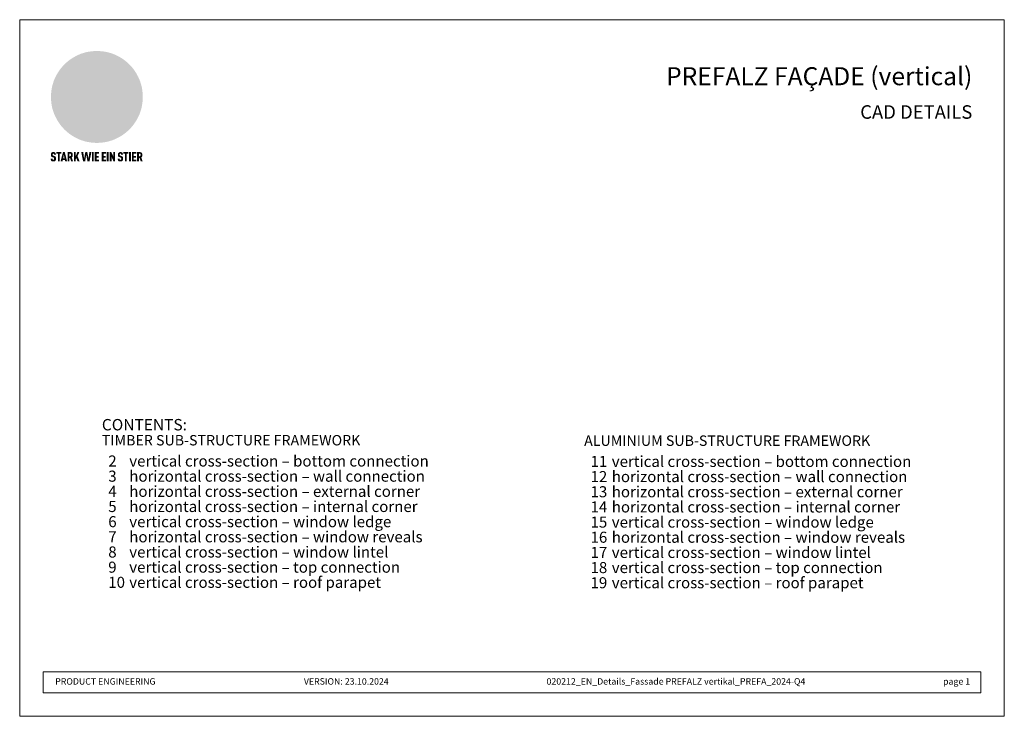
# Model space of a CAD drawing. Units: millimetres. Extents: x -5490 to 2726, y -13873 to -11179.
# Drawn here: x -5490 to -4726, y -12405 to -11864 of the extents above; entities that cross this region are included whole.
import ezdxf

# ---------------------------------------------------------------- set-up
doc = ezdxf.new("R2010")
doc.units = ezdxf.units.MM
for name, color, linetype, lineweight, true_color in [('01_PREFA-Dachprodukt', 7, 'Continuous', 13, 0xe1000f), ('10_Blattrahmen', 7, 'Continuous', 20, 0x000000), ('20_PREFA_Logo_weiss', 7, 'Continuous', 0, 0xfefefe), ('99_Text_1_EN', 7, 'Continuous', 25, 0xe1000f), ('99_Text_3_EN', 7, 'Continuous', 5, 0x505f69)]:
    doc.layers.add(name, color=color, linetype=linetype, lineweight=lineweight, true_color=true_color)
doc.layers.add('99_Text_2_EN', color=7, linetype='Continuous')
doc.styles.add('Arial', font='arial.ttf')
doc.styles.get("Standard").update_dxf_attribs({"font": 'arial.ttf'})

# ---------------------------------------------------------------- blocks, each defined once
blk = doc.blocks.new('A$C8d5866de')
h = blk.add_hatch(color=256)
h.dxf.hatch_style = 1
h.paths.add_polyline_path([(25.9, -1.8), (30.4, 2.8), (29.9, 3.8), (29, 5.4), (30.6, 5.5), (32, 5.5), (33.1, 5.4), (33.9, 5.2), (34.6, 5), (35.1, 4.7), (35.5, 4.4), (35.7, 4.1), (35.9, 3.7), (36, 3.2), (36, 2.7), (35.9, 2.3), (35.6, 1.7), (35.5, 1.4), (36.7, 2.5), (37.6, 3.4), (38.3, 4.3), (38.7, 4.9), (39.3, 5.8), (39.5, 6.3), (39.6, 6.9), (39.7, 7.5), (39.6, 8.2), (39.5, 8.6), (39.3, 9), (39, 9.3), (38.6, 9.6), (37.8, 10.2), (36.9, 10.6), (35.8, 11), (34.8, 11.3), (32.8, 11.7), (31.7, 11.8), (30.4, 11.9), (27.9, 11.9), (25.2, 11.9), (18, 24.3), (10.7, 36.7), (9, 36.6), (6.9, 36.5), (4.3, 36.2), (1.1, 35.6), (-0.6, 35.2), (-2.4, 34.7), (-4.4, 34.1), (-6.3, 33.4), (-8.4, 32.6), (-10.5, 31.7), (-12, 30.9), (-13.4, 30), (-14.9, 29), (-16.3, 28), (-17.7, 26.8), (-19.1, 25.7), (-21.7, 23.2), (-22.1, 22.8), (-22.7, 22.4), (-23.4, 21.9), (-24.1, 21.5), (-25, 21.2), (-25.9, 20.9), (-27, 20.7), (-28.2, 20.5), (-30, 20.3), (-31, 20.1), (-32.1, 19.7), (-33.2, 19.3), (-34.3, 18.8), (-35.3, 18.1), (-36.2, 17.2), (-36.7, 16.7), (-37, 16.1), (-37.3, 15.5), (-37.6, 14.9), (-37.7, 14.3), (-37.8, 13.7), (-37.8, 13.2), (-37.7, 12.7), (-38.1, 11.6), (-38.2, 10.6), (-38.2, 10.2), (-38.1, 9.8), (-38, 9.5), (-37.8, 9.2), (-37, 8.5), (-36.1, 7.9), (-34.8, 7.4), (-33.1, 6.8), (-33.5, 11.5), (-34.4, 12.1), (-35.1, 12.8), (-35.3, 13.1), (-35.5, 13.5), (-35.5, 13.9), (-35.4, 14.2), (-35.3, 14.6), (-35, 15), (-34.8, 15.4), (-34.4, 15.8), (-34, 16.2), (-33.6, 16.5), (-32.9, 16.8), (-32.1, 17.1), (-30.5, 17.4), (-28.7, 17.7), (-30.9, 5.7), (-33, -6.3), (-29.6, -5.6), (-26.6, -6.5), (-22.9, -0.9), (-16, -5.9), (-15.5, -19.3), (-11.9, -18.6), (-8.5, -19.5), (-3.3, -8.3), (0.2, -8.3), (4.4, -12.5), (15, -12.5), (16.8, -10.8), (22, -15.1), (27.2, -19.5), (30.6, -18.8), (35.1, -19.4)])
h.paths.add_polyline_path([(3.2, 5.4), (2.9, 5.2), (2.5, 5.1), (2.1, 5), (1, 5.1), (-0.9, 5.4), (-3.7, 5.7), (-5.7, 5.7), (-6.5, 5.6), (-7.2, 5.5), (-8.1, 5.1), (-8.8, 4.6), (-9.1, 4.3), (-9.3, 4), (-9.4, 3.7), (-9.5, 3.3), (-9.4, 2.6), (-9.3, 2.1), (-9, 1.6), (-10.4, 3), (-11.4, 4.2), (-12.2, 5.2), (-12.5, 5.8), (-12.8, 6.5), (-13, 7.3), (-13.1, 7.6), (-13, 7.9), (-12.8, 8.6), (-12.6, 8.9), (-12.4, 9.3), (-11.9, 9.7), (-11.4, 10.2), (-10.6, 10.6), (-9.6, 11), (-8.5, 11.3), (-7.3, 11.6), (-5, 11.9), (-3.1, 12), (-1.9, 12), (0.7, 11.9), (2.2, 11.8), (2.7, 11.7), (3, 11.6), (3.2, 11.4), (3.3, 11.1), (3.5, 10.2), (3.7, 9.2), (3.8, 8.4), (3.7, 7.5), (3.6, 6.6), (3.5, 6.1), (3.4, 5.7)], flags=16)
h = blk.add_hatch(color=256)
h.dxf.hatch_style = 1
h.paths.add_polyline_path([(-43.9, -62.9), (-43.9, -62.9), (-43.9, -62.9), (-44, -62.8), (-44, -62.8), (-44, -62.8), (-44.1, -62.7), (-44.1, -62.7), (-44.2, -62.7), (-44.2, -62.7), (-44.3, -62.6), (-44.3, -62.6), (-44.4, -62.6), (-44.4, -62.5), (-44.6, -62.5), (-44.7, -62.4), (-46.1, -61.9), (-46.2, -61.8), (-46.3, -61.8), (-46.4, -61.7), (-46.4, -61.7), (-46.5, -61.7), (-46.5, -61.6), (-46.6, -61.6), (-46.6, -61.5), (-46.6, -61.4), (-46.7, -61.4), (-46.7, -61.3), (-46.7, -61.3), (-46.7, -61.2), (-46.7, -61.1), (-46.7, -61.1), (-46.7, -61), (-46.7, -60.8), (-46.7, -60.7), (-46.7, -60.6), (-46.7, -60.5), (-46.7, -60.4), (-46.7, -60.4), (-46.6, -60.3), (-46.6, -60.3), (-46.6, -60.2), (-46.5, -60.1), (-46.5, -60.1), (-46.4, -60.1), (-46.4, -60), (-46.3, -60), (-46.3, -60), (-46.2, -59.9), (-46.2, -59.9), (-46.1, -59.9), (-46, -59.9), (-45.9, -59.9), (-45.8, -59.9), (-45.8, -59.9), (-45.7, -59.9), (-45.6, -60), (-45.6, -60), (-45.5, -60), (-45.5, -60.1), (-45.4, -60.1), (-45.4, -60.2), (-45.3, -60.2), (-45.3, -60.3), (-45.3, -60.4), (-45.2, -60.5), (-45.2, -60.5), (-45.2, -60.6), (-45.2, -60.7), (-45.2, -60.8), (-45.2, -60.9), (-45.2, -61), (-43.3, -61), (-43.3, -60.8), (-43.3, -60.7), (-43.3, -60.5), (-43.3, -60.4), (-43.3, -60.3), (-43.3, -60.2), (-43.3, -60.2), (-43.4, -60.1), (-43.4, -60), (-43.4, -59.9), (-43.4, -59.9), (-43.4, -59.8), (-43.4, -59.7), (-43.5, -59.6), (-43.5, -59.6), (-43.5, -59.5), (-43.6, -59.4), (-43.6, -59.4), (-43.6, -59.3), (-43.6, -59.2), (-43.7, -59.2), (-43.7, -59.1), (-43.8, -59.1), (-43.8, -59), (-43.8, -59), (-43.9, -58.9), (-43.9, -58.9), (-44, -58.8), (-44, -58.8), (-44.1, -58.7), (-44.1, -58.7), (-44.1, -58.6), (-44.2, -58.6), (-44.2, -58.6), (-44.3, -58.5), (-44.3, -58.5), (-44.4, -58.5), (-44.4, -58.5), (-44.5, -58.4), (-44.5, -58.4), (-44.6, -58.4), (-44.6, -58.4), (-44.7, -58.3), (-44.8, -58.3), (-44.8, -58.3), (-44.9, -58.3), (-44.9, -58.3), (-45, -58.2), (-45.1, -58.2), (-45.1, -58.2), (-45.2, -58.2), (-45.3, -58.2), (-45.3, -58.2), (-45.4, -58.2), (-45.5, -58.2), (-45.6, -58.1), (-45.8, -58.1), (-46, -58.1), (-46.1, -58.1), (-46.2, -58.1), (-46.2, -58.1), (-46.3, -58.2), (-46.4, -58.2), (-46.4, -58.2), (-46.5, -58.2), (-46.6, -58.2), (-46.6, -58.2), (-46.7, -58.2), (-46.7, -58.2), (-46.8, -58.2), (-46.9, -58.3), (-46.9, -58.3), (-47, -58.3), (-47, -58.3), (-47.1, -58.3), (-47.1, -58.4), (-47.2, -58.4), (-47.3, -58.4), (-47.3, -58.4), (-47.4, -58.5), (-47.4, -58.5), (-47.5, -58.5), (-47.5, -58.5), (-47.6, -58.6), (-47.6, -58.6), (-47.6, -58.6), (-47.7, -58.7), (-47.7, -58.7), (-47.8, -58.8), (-47.8, -58.8), (-47.9, -58.9), (-47.9, -58.9), (-48, -59), (-48, -59), (-48.1, -59.1), (-48.1, -59.1), (-48.2, -59.2), (-48.2, -59.2), (-48.2, -59.3), (-48.3, -59.4), (-48.3, -59.4), (-48.3, -59.5), (-48.4, -59.6), (-48.4, -59.6), (-48.4, -59.7), (-48.5, -59.8), (-48.5, -59.8), (-48.5, -59.9), (-48.5, -60), (-48.5, -60.1), (-48.6, -60.1), (-48.6, -60.2), (-48.6, -60.3), (-48.6, -60.4), (-48.6, -60.4), (-48.6, -60.5), (-48.6, -60.6), (-48.6, -60.7), (-48.6, -60.8), (-48.6, -60.9), (-48.6, -61.1), (-48.6, -61.2), (-48.6, -61.3), (-48.6, -61.5), (-48.6, -61.6), (-48.6, -61.7), (-48.6, -61.8), (-48.6, -61.9), (-48.5, -62), (-48.5, -62.1), (-48.5, -62.1), (-48.5, -62.1), (-48.5, -62.2), (-48.5, -62.2), (-48.5, -62.3), (-48.4, -62.3), (-48.4, -62.4), (-48.4, -62.4), (-48.4, -62.4), (-48.4, -62.5), (-48.4, -62.5), (-48.3, -62.5), (-48.3, -62.6), (-48.3, -62.6), (-48.3, -62.6), (-48.2, -62.7), (-48.2, -62.7), (-48.2, -62.7), (-48.2, -62.8), (-48.2, -62.8), (-48.1, -62.8), (-48.1, -62.9), (-48.1, -62.9), (-48, -62.9), (-48, -62.9), (-48, -63), (-48, -63), (-47.9, -63), (-47.9, -63), (-47.9, -63.1), (-47.8, -63.1), (-47.8, -63.1), (-47.7, -63.1), (-47.7, -63.2), (-47.7, -63.2), (-47.6, -63.2), (-47.6, -63.2), (-47.6, -63.3), (-47.5, -63.3), (-47.4, -63.3), (-47.3, -63.4), (-46, -63.9), (-45.9, -63.9), (-45.8, -64), (-45.8, -64), (-45.7, -64), (-45.6, -64.1), (-45.5, -64.1), (-45.5, -64.2), (-45.4, -64.2), (-45.4, -64.3), (-45.3, -64.3), (-45.3, -64.4), (-45.3, -64.4), (-45.2, -64.5), (-45.2, -64.5), (-45.2, -64.6), (-45.2, -64.7), (-45.1, -64.8), (-45.1, -64.8), (-45.1, -64.9), (-45.1, -65), (-45.1, -65), (-45.1, -65.1), (-45.1, -65.2), (-45.1, -65.4), (-45.1, -65.5), (-45.1, -65.6), (-45.1, -65.6), (-45.1, -65.7), (-45.2, -65.8), (-45.2, -65.8), (-45.2, -65.9), (-45.2, -66), (-45.3, -66), (-45.3, -66.1), (-45.3, -66.1), (-45.3, -66.1), (-45.4, -66.2), (-45.4, -66.2), (-45.5, -66.2), (-45.5, -66.3), (-45.6, -66.3), (-45.7, -66.3), (-45.7, -66.3), (-45.8, -66.3), (-45.9, -66.4), (-46, -66.4), (-46, -66.3), (-46.1, -66.3), (-46.2, -66.3), (-46.3, -66.3), (-46.3, -66.3), (-46.4, -66.3), (-46.4, -66.2), (-46.5, -66.2), (-46.6, -66.1), (-46.6, -66.1), (-46.6, -66.1), (-46.7, -66), (-46.7, -65.9), (-46.7, -65.9), (-46.7, -65.8), (-46.8, -65.7), (-46.8, -65.7), (-46.8, -65.6), (-46.8, -65.6), (-46.8, -65.5), (-46.8, -65.4), (-46.8, -65.4), (-46.8, -65.3), (-46.8, -65.2), (-48.7, -65.2), (-48.7, -65.4), (-48.7, -65.6), (-48.7, -65.8), (-48.7, -65.9), (-48.7, -66.1), (-48.7, -66.2), (-48.6, -66.2), (-48.6, -66.3), (-48.6, -66.4), (-48.6, -66.4), (-48.6, -66.5), (-48.6, -66.6), (-48.5, -66.6), (-48.5, -66.7), (-48.5, -66.8), (-48.5, -66.8), (-48.4, -66.9), (-48.4, -66.9), (-48.4, -67), (-48.4, -67.1), (-48.3, -67.1), (-48.3, -67.2), (-48.2, -67.2), (-48.2, -67.3), (-48.2, -67.3), (-48.1, -67.4), (-48.1, -67.4), (-48, -67.4), (-48, -67.5), (-48, -67.5), (-47.9, -67.6), (-47.9, -67.6), (-47.8, -67.6), (-47.8, -67.7), (-47.7, -67.7), (-47.7, -67.7), (-47.6, -67.8), (-47.5, -67.8), (-47.5, -67.8), (-47.4, -67.9), (-47.4, -67.9), (-47.3, -67.9), (-47.2, -67.9), (-47.2, -68), (-47.1, -68), (-47, -68), (-47, -68), (-46.9, -68), (-46.8, -68), (-46.7, -68.1), (-46.6, -68.1), (-46.6, -68.1), (-46.5, -68.1), (-46.4, -68.1), (-46.3, -68.1), (-46.2, -68.1), (-46.1, -68.1), (-46, -68.1), (-45.8, -68.1), (-45.7, -68.1), (-45.6, -68.1), (-45.5, -68.1), (-45.4, -68.1), (-45.4, -68.1), (-45.3, -68.1), (-45.2, -68.1), (-45.1, -68), (-45, -68), (-45, -68), (-44.9, -68), (-44.8, -68), (-44.8, -67.9), (-44.7, -67.9), (-44.6, -67.9), (-44.6, -67.9), (-44.5, -67.8), (-44.4, -67.8), (-44.4, -67.8), (-44.3, -67.8), (-44.3, -67.7), (-44.2, -67.7), (-44.1, -67.7), (-44.1, -67.6), (-44, -67.6), (-44, -67.5), (-43.9, -67.5), (-43.9, -67.5), (-43.9, -67.4), (-43.8, -67.4), (-43.8, -67.3), (-43.7, -67.3), (-43.7, -67.2), (-43.6, -67.2), (-43.6, -67.2), (-43.6, -67.1), (-43.6, -67.1), (-43.6, -67.1), (-43.5, -67), (-43.5, -67), (-43.5, -66.9), (-43.4, -66.9), (-43.4, -66.8), (-43.4, -66.7), (-43.4, -66.7), (-43.4, -66.6), (-43.3, -66.6), (-43.3, -66.5), (-43.3, -66.4), (-43.3, -66.3), (-43.3, -66.3), (-43.3, -66.2), (-43.2, -66.1), (-43.2, -65.9), (-43.2, -65.7), (-43.2, -65.6), (-43.2, -65.4), (-43.2, -65.2), (-43.2, -65.1), (-43.2, -64.9), (-43.2, -64.8), (-43.2, -64.6), (-43.2, -64.5), (-43.2, -64.3), (-43.2, -64.2), (-43.3, -64.1), (-43.3, -64), (-43.3, -63.9), (-43.3, -63.9), (-43.3, -63.8), (-43.3, -63.8), (-43.4, -63.7), (-43.4, -63.7), (-43.4, -63.6), (-43.4, -63.6), (-43.4, -63.5), (-43.4, -63.5), (-43.5, -63.4), (-43.5, -63.4), (-43.5, -63.4), (-43.5, -63.3), (-43.5, -63.3), (-43.6, -63.3), (-43.6, -63.2), (-43.6, -63.2), (-43.6, -63.1), (-43.7, -63.1), (-43.7, -63.1), (-43.7, -63), (-43.8, -63), (-43.8, -63), (-43.8, -62.9)])
h = blk.add_hatch(color=256)
h.dxf.hatch_style = 1
h.paths.add_polyline_path([(-39.2, -60), (-37.6, -60), (-37.6, -58.2), (-42.8, -58.2), (-42.8, -60), (-41.1, -60), (-41.1, -68.1), (-39.2, -68.1)])
h = blk.add_hatch(color=256)
h.dxf.hatch_style = 1
h.paths.add_polyline_path([(-38.4, -68.1), (-36.3, -68.1), (-36, -66.5), (-33.7, -66.5), (-33.4, -68.1), (-31.4, -68.1), (-33.9, -58.2), (-35.8, -58.2)])
h.paths.add_polyline_path([(-35.6, -64.8), (-34.9, -61.1), (-34.1, -64.8)], flags=16)
h = blk.add_hatch(color=256)
h.dxf.hatch_style = 1
h.paths.add_polyline_path([(-31, -68.1), (-29, -68.1), (-29, -64.3), (-28.4, -64.3), (-27.1, -68.1), (-25.1, -68.1), (-26.5, -63.8), (-26.5, -63.8), (-26.4, -63.7), (-26.4, -63.7), (-26.3, -63.7), (-26.3, -63.7), (-26.3, -63.6), (-26.2, -63.6), (-26.2, -63.6), (-26.2, -63.5), (-26.1, -63.5), (-26.1, -63.5), (-26.1, -63.4), (-26, -63.4), (-26, -63.4), (-26, -63.3), (-25.9, -63.3), (-25.9, -63.2), (-25.9, -63.2), (-25.9, -63.2), (-25.8, -63.1), (-25.8, -63.1), (-25.8, -63.1), (-25.8, -63), (-25.8, -63), (-25.7, -62.9), (-25.7, -62.9), (-25.7, -62.9), (-25.7, -62.8), (-25.7, -62.8), (-25.7, -62.7), (-25.6, -62.7), (-25.6, -62.6), (-25.6, -62.5), (-25.6, -62.4), (-25.5, -62.4), (-25.5, -62.3), (-25.5, -62.2), (-25.5, -62.1), (-25.5, -62), (-25.5, -61.9), (-25.5, -61.8), (-25.5, -61.7), (-25.4, -61.6), (-25.4, -61.5), (-25.4, -61.4), (-25.4, -61.3), (-25.4, -60.9), (-25.5, -60.7), (-25.5, -60.5), (-25.5, -60.4), (-25.5, -60.3), (-25.5, -60.2), (-25.5, -60.2), (-25.5, -60.1), (-25.6, -60), (-25.6, -60), (-25.6, -59.9), (-25.6, -59.8), (-25.6, -59.7), (-25.6, -59.7), (-25.7, -59.6), (-25.7, -59.6), (-25.7, -59.5), (-25.7, -59.4), (-25.8, -59.4), (-25.8, -59.3), (-25.8, -59.3), (-25.9, -59.2), (-25.9, -59.2), (-25.9, -59.1), (-26, -59.1), (-26, -59), (-26, -59), (-26, -59), (-26.1, -58.9), (-26.1, -58.9), (-26.1, -58.9), (-26.1, -58.9), (-26.1, -58.8), (-26.2, -58.8), (-26.2, -58.8), (-26.2, -58.8), (-26.2, -58.8), (-26.3, -58.7), (-26.3, -58.7), (-26.3, -58.7), (-26.3, -58.7), (-26.4, -58.7), (-26.4, -58.6), (-26.4, -58.6), (-26.4, -58.6), (-26.5, -58.6), (-26.5, -58.6), (-26.6, -58.5), (-26.6, -58.5), (-26.7, -58.5), (-26.8, -58.4), (-26.8, -58.4), (-26.9, -58.4), (-27, -58.4), (-27, -58.3), (-27.1, -58.3), (-27.2, -58.3), (-27.3, -58.3), (-27.4, -58.3), (-27.4, -58.3), (-27.5, -58.2), (-27.6, -58.2), (-27.7, -58.2), (-27.8, -58.2), (-27.9, -58.2), (-28, -58.2), (-28.2, -58.2), (-31, -58.2)])
h.paths.add_polyline_path([(-29, -60), (-27.6, -60), (-27.5, -60.5), (-27.4, -60.5), (-27.4, -60.8), (-27.4, -60.9), (-27.3, -61.6), (-27.6, -62.4), (-29, -62.6)], flags=16)
h = blk.add_hatch(color=256)
h.dxf.hatch_style = 1
h.paths.add_polyline_path([(-22.4, -62.4), (-22.4, -58.2), (-24.3, -58.2), (-24.3, -68.1), (-22.4, -68.1), (-22.4, -65.8), (-21.7, -64.5), (-20.3, -68.1), (-18.2, -68.1), (-20.5, -62.3), (-18.5, -58.2), (-20.5, -58.2)])
h = blk.add_hatch(color=256)
h.dxf.hatch_style = 1
h.paths.add_polyline_path([(-14.5, -68.1), (-12.4, -68.1), (-11.2, -61.1), (-9.9, -68.1), (-7.8, -68.1), (-5.8, -58.2), (-7.9, -58.2), (-8.9, -65.2), (-10.1, -58.2), (-12.2, -58.2), (-13.5, -65.2), (-14.4, -58.2), (-16.5, -58.2)])
h = blk.add_hatch(color=256)
h.dxf.hatch_style = 1
h.paths.add_polyline_path([(-5.3, -68.1), (-3.4, -68.1), (-3.4, -58.2), (-5.3, -58.2)])
h = blk.add_hatch(color=256)
h.dxf.hatch_style = 1
h.paths.add_polyline_path([(-0.3, -60), (2.3, -60), (2.3, -58.2), (-2.2, -58.2), (-2.2, -68.1), (2.3, -68.1), (2.3, -66.3), (-0.3, -66.3), (-0.3, -64), (1.9, -64), (1.9, -62.2), (-0.3, -62.2)])
h = blk.add_hatch(color=256)
h.dxf.hatch_style = 1
h.paths.add_polyline_path([(9.7, -68.1), (9.7, -66.3), (7.1, -66.3), (7.1, -64), (9.3, -64), (9.3, -62.2), (7.1, -62.2), (7.1, -60), (9.7, -60), (9.7, -58.2), (5.2, -58.2), (5.2, -68.1)])
h = blk.add_hatch(color=256)
h.dxf.hatch_style = 1
h.paths.add_polyline_path([(12.5, -58.2), (10.5, -58.2), (10.5, -68.1), (12.5, -68.1)])
h = blk.add_hatch(color=256)
h.dxf.hatch_style = 1
h.paths.add_polyline_path([(15.2, -58.2), (13.6, -58.2), (13.6, -68.1), (15.5, -68.1), (15.5, -63.2), (17.6, -68.1), (19.3, -68.1), (19.3, -58.2), (17.4, -58.2), (17.4, -63)])
h = blk.add_hatch(color=256)
h.dxf.hatch_style = 1
h.paths.add_polyline_path([(24.1, -60.8), (24.1, -60.7), (24.1, -60.6), (24.1, -60.5), (24.1, -60.4), (24.1, -60.4), (24.2, -60.3), (24.2, -60.3), (24.2, -60.2), (24.3, -60.1), (24.3, -60.1), (24.4, -60.1), (24.4, -60), (24.5, -60), (24.5, -60), (24.6, -59.9), (24.6, -59.9), (24.7, -59.9), (24.8, -59.9), (24.9, -59.9), (25, -59.9), (25, -59.9), (25.1, -59.9), (25.2, -60), (25.2, -60), (25.3, -60), (25.4, -60.1), (25.4, -60.1), (25.4, -60.2), (25.5, -60.2), (25.5, -60.3), (25.5, -60.4), (25.6, -60.5), (25.6, -60.5), (25.6, -60.6), (25.6, -60.7), (25.6, -60.8), (25.6, -60.9), (25.6, -61), (27.5, -61), (27.5, -60.8), (27.5, -60.7), (27.5, -60.5), (27.5, -60.4), (27.5, -60.3), (27.5, -60.2), (27.5, -60.2), (27.4, -60.1), (27.4, -60), (27.4, -59.9), (27.4, -59.9), (27.4, -59.8), (27.4, -59.7), (27.3, -59.6), (27.3, -59.6), (27.3, -59.5), (27.3, -59.4), (27.2, -59.4), (27.2, -59.3), (27.2, -59.2), (27.1, -59.2), (27.1, -59.1), (27, -59.1), (27, -59), (27, -59), (26.9, -58.9), (26.9, -58.9), (26.8, -58.8), (26.8, -58.8), (26.7, -58.7), (26.7, -58.7), (26.7, -58.6), (26.6, -58.6), (26.6, -58.6), (26.5, -58.5), (26.5, -58.5), (26.4, -58.5), (26.4, -58.5), (26.3, -58.4), (26.3, -58.4), (26.2, -58.4), (26.2, -58.4), (26.1, -58.3), (26.1, -58.3), (26, -58.3), (25.9, -58.3), (25.9, -58.3), (25.8, -58.2), (25.7, -58.2), (25.7, -58.2), (25.6, -58.2), (25.5, -58.2), (25.5, -58.2), (25.4, -58.2), (25.3, -58.2), (25.2, -58.1), (25, -58.1), (24.8, -58.1), (24.7, -58.1), (24.6, -58.1), (24.6, -58.1), (24.5, -58.2), (24.4, -58.2), (24.4, -58.2), (24.3, -58.2), (24.2, -58.2), (24.2, -58.2), (24.1, -58.2), (24.1, -58.2), (24, -58.2), (23.9, -58.3), (23.9, -58.3), (23.8, -58.3), (23.8, -58.3), (23.7, -58.3), (23.7, -58.4), (23.6, -58.4), (23.5, -58.4), (23.5, -58.4), (23.4, -58.5), (23.4, -58.5), (23.3, -58.5), (23.3, -58.5), (23.3, -58.6), (23.2, -58.6), (23.2, -58.6), (23.1, -58.7), (23.1, -58.7), (23, -58.8), (23, -58.8), (22.9, -58.9), (22.9, -58.9), (22.8, -59), (22.8, -59), (22.7, -59.1), (22.7, -59.1), (22.6, -59.2), (22.6, -59.2), (22.6, -59.3), (22.5, -59.4), (22.5, -59.4), (22.5, -59.5), (22.4, -59.6), (22.4, -59.6), (22.4, -59.7), (22.4, -59.8), (22.3, -59.8), (22.3, -59.9), (22.3, -60), (22.3, -60.1), (22.2, -60.1), (22.2, -60.2), (22.2, -60.3), (22.2, -60.4), (22.2, -60.4), (22.2, -60.5), (22.2, -60.6), (22.2, -60.7), (22.2, -60.8), (22.2, -60.9), (22.2, -61.1), (22.2, -61.2), (22.2, -61.3), (22.2, -61.5), (22.2, -61.6), (22.2, -61.7), (22.2, -61.8), (22.2, -61.9), (22.3, -62), (22.3, -62.1), (22.3, -62.1), (22.3, -62.1), (22.3, -62.2), (22.3, -62.2), (22.3, -62.3), (22.4, -62.3), (22.4, -62.4), (22.4, -62.4), (22.4, -62.4), (22.4, -62.5), (22.4, -62.5), (22.5, -62.5), (22.5, -62.6), (22.5, -62.6), (22.5, -62.6), (22.6, -62.7), (22.6, -62.7), (22.6, -62.7), (22.6, -62.8), (22.7, -62.8), (22.7, -62.8), (22.7, -62.9), (22.7, -62.9), (22.8, -62.9), (22.8, -62.9), (22.8, -63), (22.9, -63), (22.9, -63), (22.9, -63), (23, -63.1), (23, -63.1), (23, -63.1), (23.1, -63.1), (23.1, -63.2), (23.1, -63.2), (23.2, -63.2), (23.2, -63.2), (23.2, -63.3), (23.3, -63.3), (23.4, -63.3), (23.5, -63.4), (24.8, -63.9), (24.9, -63.9), (25, -64), (25, -64), (25.1, -64), (25.2, -64.1), (25.3, -64.1), (25.3, -64.2), (25.4, -64.2), (25.4, -64.3), (25.5, -64.3), (25.5, -64.4), (25.5, -64.4), (25.6, -64.5), (25.6, -64.5), (25.6, -64.6), (25.6, -64.7), (25.7, -64.8), (25.7, -64.8), (25.7, -64.9), (25.7, -65), (25.7, -65), (25.7, -65.1), (25.7, -65.2), (25.7, -65.4), (25.7, -65.5), (25.7, -65.6), (25.7, -65.6), (25.7, -65.7), (25.6, -65.8), (25.6, -65.8), (25.6, -65.9), (25.6, -66), (25.5, -66), (25.5, -66.1), (25.5, -66.1), (25.5, -66.1), (25.4, -66.2), (25.4, -66.2), (25.3, -66.2), (25.3, -66.3), (25.2, -66.3), (25.1, -66.3), (25.1, -66.3), (25, -66.3), (24.9, -66.4), (24.8, -66.4), (24.8, -66.3), (24.7, -66.3), (24.6, -66.3), (24.5, -66.3), (24.5, -66.3), (24.4, -66.3), (24.4, -66.2), (24.3, -66.2), (24.2, -66.1), (24.2, -66.1), (24.2, -66.1), (24.1, -66), (24.1, -65.9), (24.1, -65.9), (24.1, -65.8), (24, -65.7), (24, -65.7), (24, -65.6), (24, -65.6), (24, -65.5), (24, -65.4), (24, -65.4), (24, -65.3), (24, -65.2), (22.1, -65.2), (22.1, -65.4), (22.1, -65.6), (22.1, -65.8), (22.1, -65.9), (22.1, -66.1), (22.1, -66.2), (22.2, -66.2), (22.2, -66.3), (22.2, -66.4), (22.2, -66.4), (22.2, -66.5), (22.2, -66.6), (22.3, -66.6), (22.3, -66.7), (22.3, -66.8), (22.3, -66.8), (22.4, -66.9), (22.4, -66.9), (22.4, -67), (22.5, -67.1), (22.5, -67.1), (22.5, -67.2), (22.6, -67.2), (22.6, -67.3), (22.6, -67.3), (22.7, -67.4), (22.7, -67.4), (22.8, -67.4), (22.8, -67.5), (22.8, -67.5), (22.9, -67.6), (22.9, -67.6), (23, -67.6), (23, -67.7), (23.1, -67.7), (23.1, -67.7), (23.2, -67.8), (23.3, -67.8), (23.3, -67.8), (23.4, -67.9), (23.4, -67.9), (23.5, -67.9), (23.6, -67.9), (23.6, -68), (23.7, -68), (23.8, -68), (23.9, -68), (23.9, -68), (24, -68), (24.1, -68.1), (24.2, -68.1), (24.2, -68.1), (24.3, -68.1), (24.4, -68.1), (24.5, -68.1), (24.6, -68.1), (24.7, -68.1), (24.8, -68.1), (25, -68.1), (25.1, -68.1), (25.2, -68.1), (25.3, -68.1), (25.4, -68.1), (25.4, -68.1), (25.5, -68.1), (25.6, -68.1), (25.7, -68), (25.8, -68), (25.8, -68), (25.9, -68), (26, -68), (26, -67.9), (26.1, -67.9), (26.2, -67.9), (26.2, -67.9), (26.3, -67.8), (26.4, -67.8), (26.4, -67.8), (26.5, -67.8), (26.6, -67.7), (26.6, -67.7), (26.7, -67.7), (26.7, -67.6), (26.8, -67.6), (26.8, -67.5), (26.9, -67.5), (26.9, -67.5), (26.9, -67.4), (27, -67.4), (27, -67.3), (27.1, -67.3), (27.1, -67.2), (27.2, -67.2), (27.2, -67.2), (27.2, -67.1), (27.2, -67.1), (27.2, -67.1), (27.3, -67), (27.3, -67), (27.3, -66.9), (27.4, -66.9), (27.4, -66.8), (27.4, -66.7), (27.4, -66.7), (27.4, -66.6), (27.5, -66.6), (27.5, -66.5), (27.5, -66.4), (27.5, -66.3), (27.5, -66.3), (27.5, -66.2), (27.6, -66.1), (27.6, -65.9), (27.6, -65.7), (27.6, -65.6), (27.6, -65.4), (27.6, -65.2), (27.6, -65.1), (27.6, -64.9), (27.6, -64.8), (27.6, -64.6), (27.6, -64.5), (27.6, -64.3), (27.6, -64.2), (27.5, -64.1), (27.5, -64), (27.5, -63.9), (27.5, -63.9), (27.5, -63.8), (27.5, -63.8), (27.4, -63.7), (27.4, -63.7), (27.4, -63.6), (27.4, -63.6), (27.4, -63.5), (27.4, -63.5), (27.3, -63.4), (27.3, -63.4), (27.3, -63.4), (27.3, -63.3), (27.3, -63.3), (27.2, -63.3), (27.2, -63.2), (27.2, -63.2), (27.2, -63.1), (27.1, -63.1), (27.1, -63.1), (27.1, -63), (27, -63), (27, -63), (27, -62.9), (26.9, -62.9), (26.9, -62.9), (26.9, -62.9), (26.8, -62.8), (26.8, -62.8), (26.8, -62.8), (26.7, -62.7), (26.7, -62.7), (26.6, -62.7), (26.6, -62.7), (26.5, -62.6), (26.5, -62.6), (26.5, -62.6), (26.4, -62.5), (26.3, -62.5), (26.1, -62.4), (24.7, -61.9), (24.6, -61.8), (24.5, -61.8), (24.5, -61.7), (24.4, -61.7), (24.3, -61.7), (24.3, -61.6), (24.2, -61.6), (24.2, -61.5), (24.2, -61.4), (24.1, -61.4), (24.1, -61.3), (24.1, -61.3), (24.1, -61.2), (24.1, -61.1), (24.1, -61.1), (24.1, -61)])
h = blk.add_hatch(color=256)
h.dxf.hatch_style = 1
h.paths.add_polyline_path([(29.7, -60), (29.7, -68.1), (31.6, -68.1), (31.6, -60), (33.3, -60), (33.3, -58.2), (28, -58.2), (28, -60)])
h = blk.add_hatch(color=256)
h.dxf.hatch_style = 1
h.paths.add_polyline_path([(34, -68.1), (36, -68.1), (36, -58.2), (34, -58.2)])
h = blk.add_hatch(color=256)
h.dxf.hatch_style = 1
h.paths.add_polyline_path([(37.1, -68.1), (41.6, -68.1), (41.6, -66.3), (39, -66.3), (39, -64), (41.3, -64), (41.3, -62.2), (39, -62.2), (39, -60), (41.6, -60), (41.6, -58.2), (37.1, -58.2)])
h = blk.add_hatch(color=256)
h.dxf.hatch_style = 1
h.paths.add_polyline_path([(42.5, -68.1), (44.4, -68.1), (44.4, -64.3), (45.1, -64.3), (46.3, -68.1), (48.3, -68.1), (46.9, -63.8), (47, -63.8), (47, -63.7), (47.1, -63.7), (47.1, -63.7), (47.1, -63.7), (47.2, -63.6), (47.2, -63.6), (47.2, -63.6), (47.3, -63.5), (47.3, -63.5), (47.3, -63.5), (47.4, -63.4), (47.4, -63.4), (47.4, -63.4), (47.5, -63.3), (47.5, -63.3), (47.5, -63.2), (47.5, -63.2), (47.6, -63.2), (47.6, -63.1), (47.6, -63.1), (47.6, -63.1), (47.7, -63), (47.7, -63), (47.7, -62.9), (47.7, -62.9), (47.7, -62.9), (47.7, -62.8), (47.8, -62.8), (47.8, -62.7), (47.8, -62.7), (47.8, -62.6), (47.8, -62.5), (47.9, -62.4), (47.9, -62.4), (47.9, -62.3), (47.9, -62.2), (47.9, -62.1), (47.9, -62), (48, -61.9), (48, -61.8), (48, -61.7), (48, -61.6), (48, -61.5), (48, -61.4), (48, -61.3), (48, -60.9), (48, -60.7), (48, -60.5), (47.9, -60.4), (47.9, -60.3), (47.9, -60.2), (47.9, -60.2), (47.9, -60.1), (47.9, -60), (47.9, -60), (47.8, -59.9), (47.8, -59.8), (47.8, -59.7), (47.8, -59.7), (47.8, -59.6), (47.7, -59.6), (47.7, -59.5), (47.7, -59.4), (47.7, -59.4), (47.6, -59.3), (47.6, -59.3), (47.6, -59.2), (47.5, -59.2), (47.5, -59.1), (47.5, -59.1), (47.4, -59), (47.4, -59), (47.4, -59), (47.4, -58.9), (47.4, -58.9), (47.3, -58.9), (47.3, -58.9), (47.3, -58.8), (47.3, -58.8), (47.2, -58.8), (47.2, -58.8), (47.2, -58.8), (47.2, -58.7), (47.1, -58.7), (47.1, -58.7), (47.1, -58.7), (47.1, -58.7), (47, -58.6), (47, -58.6), (47, -58.6), (47, -58.6), (46.9, -58.6), (46.8, -58.5), (46.8, -58.5), (46.7, -58.5), (46.7, -58.4), (46.6, -58.4), (46.5, -58.4), (46.5, -58.4), (46.4, -58.3), (46.3, -58.3), (46.2, -58.3), (46.2, -58.3), (46.1, -58.3), (46, -58.3), (45.9, -58.2), (45.8, -58.2), (45.7, -58.2), (45.6, -58.2), (45.6, -58.2), (45.5, -58.2), (45.3, -58.2), (42.5, -58.2)])
h.paths.add_polyline_path([(44.4, -60), (45.8, -60), (46, -60.5), (46, -60.5), (46.1, -60.8), (46.1, -60.9), (46.1, -61.6), (45.8, -62.4), (44.4, -62.6)], flags=16)
at = {"layer": '01_PREFA-Dachprodukt'}
h = blk.add_hatch(color=256, dxfattribs=at)
h.dxf.hatch_style = 1
h.paths.add_polyline_path([(-40.2, -27.1), (-38.9, -29), (-37.4, -30.9), (-35.9, -32.6), (-34.3, -34.3), (-32.6, -35.9), (-30.9, -37.4), (-29, -38.9), (-27.1, -40.2), (-25.1, -41.5), (-23.1, -42.6), (-21, -43.7), (-18.9, -44.7), (-16.7, -45.6), (-14.4, -46.3), (-12.1, -47), (-9.8, -47.5), (-7.4, -47.9), (-5, -48.2), (-2.5, -48.4), (0, -48.5), (2.5, -48.4), (5, -48.2), (7.4, -47.9), (9.8, -47.5), (12.1, -47), (14.4, -46.3), (16.7, -45.6), (18.9, -44.7), (21, -43.7), (23.1, -42.6), (25.1, -41.5), (27.1, -40.2), (29, -38.9), (30.9, -37.4), (32.6, -35.9), (34.3, -34.3), (35.9, -32.6), (37.4, -30.9), (38.9, -29), (40.2, -27.1), (41.5, -25.1), (42.6, -23.1), (43.7, -21), (44.7, -18.9), (45.6, -16.7), (46.3, -14.4), (47, -12.1), (47.5, -9.8), (47.9, -7.4), (48.2, -5), (48.4, -2.5), (48.5, 0), (48.4, 2.5), (48.2, 5), (47.9, 7.4), (47.5, 9.8), (47, 12.1), (46.3, 14.4), (45.6, 16.7), (44.7, 18.9), (43.7, 21), (42.6, 23.1), (41.5, 25.1), (40.2, 27.1), (38.9, 29), (37.4, 30.9), (35.9, 32.6), (34.3, 34.3), (32.6, 35.9), (30.9, 37.4), (29, 38.9), (27.1, 40.2), (25.1, 41.5), (23.1, 42.6), (21, 43.7), (18.9, 44.7), (16.7, 45.6), (14.4, 46.3), (12.1, 47), (9.8, 47.5), (7.4, 47.9), (5, 48.2), (2.5, 48.4), (0, 48.5), (-2.5, 48.4), (-5, 48.2), (-7.4, 47.9), (-9.8, 47.5), (-12.1, 47), (-14.4, 46.3), (-16.7, 45.6), (-18.9, 44.7), (-21, 43.7), (-23.1, 42.6), (-25.1, 41.5), (-27.1, 40.2), (-29, 38.9), (-30.9, 37.4), (-32.6, 35.9), (-34.3, 34.3), (-35.9, 32.6), (-37.4, 30.9), (-38.9, 29), (-40.2, 27.1), (-41.5, 25.1), (-42.6, 23.1), (-43.7, 21), (-44.7, 18.9), (-45.6, 16.7), (-46.3, 14.4), (-47, 12.1), (-47.5, 9.8), (-47.9, 7.4), (-48.2, 5), (-48.4, 2.5), (-48.5, 0), (-48.4, -2.5), (-48.2, -5), (-47.9, -7.4), (-47.5, -9.8), (-47, -12.1), (-46.3, -14.4), (-45.6, -16.7), (-44.7, -18.9), (-43.7, -21), (-42.6, -23.1), (-41.5, -25.1)])
h.paths.add_polyline_path([(-26.1, -24.4), (-20.5, -24.4), (-20, -24.4), (-19.4, -24.5), (-18.5, -24.8), (-17.8, -25.2), (-17.2, -25.8), (-16.8, -26.4), (-16.5, -27.1), (-16.3, -27.7), (-16.2, -28.4), (-16.3, -29.4), (-16.6, -30.2), (-17, -30.9), (-17.5, -31.5), (-18.2, -32), (-19, -32.3), (-19.9, -32.5), (-20.8, -32.5), (-22.5, -32.5), (-22.5, -36.1), (-26.1, -36.1)], flags=16)
h.paths.add_polyline_path([(-22.5, -27.4), (-20.5, -27.4), (-20, -27.7), (-19.7, -28.1), (-19.7, -28.6), (-19.7, -29), (-20, -29.4), (-20.4, -29.7), (-20.8, -29.8), (-22.5, -29.8)], flags=0)
h.paths.add_polyline_path([(-33, -6.3), (-30.9, 5.7), (-28.7, 17.7), (-30.5, 17.4), (-32.1, 17.1), (-32.9, 16.8), (-33.6, 16.5), (-34, 16.2), (-34.4, 15.8), (-34.8, 15.4), (-35, 15), (-35.3, 14.6), (-35.4, 14.2), (-35.5, 13.9), (-35.5, 13.5), (-35.3, 13.1), (-35.1, 12.8), (-34.4, 12.1), (-33.5, 11.5), (-33.1, 6.8), (-34.8, 7.4), (-36.1, 7.9), (-37, 8.5), (-37.8, 9.2), (-38, 9.5), (-38.1, 9.8), (-38.2, 10.2), (-38.2, 10.6), (-38.1, 11.6), (-37.7, 12.7), (-37.8, 13.2), (-37.8, 13.7), (-37.7, 14.3), (-37.6, 14.9), (-37.3, 15.5), (-37, 16.1), (-36.7, 16.7), (-36.2, 17.2), (-35.3, 18.1), (-34.3, 18.8), (-33.2, 19.3), (-32.1, 19.7), (-31, 20.1), (-30, 20.3), (-28.2, 20.5), (-27, 20.7), (-25.9, 20.9), (-25, 21.2), (-24.1, 21.5), (-23.4, 21.9), (-22.7, 22.4), (-22.1, 22.8), (-21.7, 23.2), (-19.1, 25.7), (-17.7, 26.8), (-16.3, 28), (-14.9, 29), (-13.4, 30), (-12, 30.9), (-10.5, 31.7), (-8.4, 32.6), (-6.3, 33.4), (-4.4, 34.1), (-2.4, 34.7), (-0.6, 35.2), (1.1, 35.6), (4.3, 36.2), (6.9, 36.5), (9, 36.6), (10.7, 36.7), (18, 24.3), (25.2, 11.9), (27.9, 11.9), (30.4, 11.9), (31.7, 11.8), (32.8, 11.7), (34.8, 11.3), (35.8, 11), (36.9, 10.6), (37.8, 10.2), (38.6, 9.6), (39, 9.3), (39.3, 9), (39.5, 8.6), (39.6, 8.2), (39.7, 7.5), (39.6, 6.9), (39.5, 6.3), (39.3, 5.8), (38.7, 4.9), (38.3, 4.3), (37.6, 3.4), (36.7, 2.5), (35.5, 1.4), (35.6, 1.7), (35.9, 2.3), (36, 2.7), (36, 3.2), (35.9, 3.7), (35.7, 4.1), (35.5, 4.4), (35.1, 4.7), (34.6, 5), (33.9, 5.2), (33.1, 5.4), (32, 5.5), (30.6, 5.5), (29, 5.4), (29.9, 3.8), (30.4, 2.8), (25.9, -1.8), (35.1, -19.4), (30.6, -18.8), (27.2, -19.5), (22, -15.1), (16.8, -10.8), (15, -12.5), (4.4, -12.5), (0.2, -8.3), (-3.3, -8.3), (-8.5, -19.5), (-11.9, -18.6), (-15.5, -19.3), (-16, -5.9), (-22.9, -0.9), (-26.6, -6.5), (-29.6, -5.6)], flags=16)
h.paths.add_polyline_path([(-15.7, -24.4), (-8.8, -24.4), (-8.1, -24.4), (-7.4, -24.6), (-6.7, -24.9), (-6.1, -25.2), (-5.7, -25.7), (-5.3, -26.3), (-5.1, -26.9), (-5, -27.7), (-5.1, -28.6), (-5.2, -29.1), (-5.4, -29.5), (-5.7, -29.9), (-6, -30.2), (-6.3, -30.5), (-6.8, -30.7), (-6.4, -30.8), (-6.1, -31.1), (-5.8, -31.4), (-5.6, -31.7), (-5.4, -32.1), (-5.2, -32.6), (-5, -33.6), (-4.9, -34.8), (-4.8, -35.5), (-4.6, -36.1), (-8.2, -36.1), (-8.4, -35.2), (-8.5, -34.3), (-8.6, -33.5), (-8.7, -33.1), (-8.9, -32.7), (-9.1, -32.4), (-9.3, -32.2), (-9.7, -32.1), (-10.2, -32), (-12.1, -32), (-12.1, -36.1), (-15.7, -36.1)], flags=16)
h.paths.add_polyline_path([(-12.1, -27.2), (-9.5, -27.2), (-9, -27.5), (-8.7, -27.9), (-8.6, -28.3), (-8.7, -28.8), (-9, -29.2), (-9.3, -29.4), (-9.8, -29.5), (-12.1, -29.5)], flags=0)
h.paths.add_polyline_path([(-3.9, -24.4), (5.8, -24.4), (5.8, -27.4), (-0.3, -27.4), (-0.3, -28.8), (5.2, -28.8), (5.2, -31.6), (-0.3, -31.6), (-0.3, -33.1), (6, -33.1), (6, -36.1), (-3.9, -36.1)], flags=16)
h.paths.add_polyline_path([(-10.4, 3), (-11.4, 4.2), (-12.2, 5.2), (-12.5, 5.8), (-12.8, 6.5), (-13.1, 7.5), (-13, 7.9), (-12.8, 8.6), (-12.6, 8.9), (-12.4, 9.3), (-11.9, 9.7), (-11.4, 10.2), (-10.6, 10.6), (-9.6, 11), (-8.5, 11.3), (-7.3, 11.6), (-5, 11.9), (-3.1, 12), (-1.9, 12), (0.7, 11.9), (2.2, 11.8), (3, 11.6), (3.2, 11.4), (3.3, 11.1), (3.5, 10.2), (3.7, 9.2), (3.8, 8.4), (3.7, 7.5), (3.6, 6.6), (3.5, 6.1), (3.3, 5.5), (2.9, 5.2), (2.5, 5.1), (2.1, 5), (1, 5.1), (-0.9, 5.4), (-3.7, 5.7), (-5.7, 5.7), (-6.5, 5.6), (-7.2, 5.5), (-8.1, 5.1), (-8.8, 4.6), (-9.1, 4.3), (-9.3, 4), (-9.4, 3.7), (-9.5, 3.3), (-9.4, 2.6), (-9.3, 2.1), (-9, 1.6)], flags=0)
h.paths.add_polyline_path([(7, -24.4), (16.3, -24.4), (16.3, -27.4), (10.6, -27.4), (10.6, -28.8), (14.7, -28.8), (14.7, -31.6), (10.6, -31.6), (10.6, -36.1), (7, -36.1)], flags=16)
h.paths.add_polyline_path([(18.1, -24.4), (21.6, -24.4), (25.9, -36.1), (22.1, -36.1), (21.7, -34.4), (17.9, -34.4), (17.4, -36.1), (13.8, -36.1)], flags=16)
h.paths.add_polyline_path([(18.7, -31.9), (19.9, -28.2), (20.9, -31.9)], flags=0)
h.paths.add_polyline_path([(-0.9, 5.4), (1, 5.1), (2.1, 5), (2.5, 5.1), (2.9, 5.2), (3.2, 5.4), (3.4, 5.7), (3.5, 6.1), (3.6, 6.6), (3.7, 7.5), (3.8, 8.4), (3.7, 9.2), (3.5, 10.2), (3.3, 11.1), (3.2, 11.4), (3, 11.6), (2.7, 11.7), (2.2, 11.8), (0.7, 11.9), (-1.9, 12), (-3.1, 12), (-5, 11.9), (-7.3, 11.6), (-8.5, 11.3), (-9.6, 11), (-10.6, 10.6), (-11.4, 10.2), (-11.9, 9.7), (-12.4, 9.3), (-12.6, 8.9), (-12.8, 8.6), (-13, 7.9), (-13.1, 7.6), (-13, 7.3), (-12.8, 6.5), (-12.5, 5.8), (-12.2, 5.2), (-11.4, 4.2), (-10.4, 3), (-9, 1.6), (-9.3, 2.1), (-9.4, 2.6), (-9.5, 3.3), (-9.4, 3.7), (-9.3, 4), (-9.1, 4.3), (-8.8, 4.6), (-8.1, 5.1), (-7.2, 5.5), (-6.5, 5.6), (-5.7, 5.7), (-3.7, 5.7)], flags=0)
h.paths.add_polyline_path([(-20.8, -27.4), (-22.5, -27.4), (-22.5, -29.8), (-20.8, -29.8), (-20.4, -29.7), (-20, -29.4), (-19.7, -29), (-19.7, -28.6), (-19.7, -28.1), (-20, -27.7), (-20.4, -27.5)], flags=0)
h.paths.add_polyline_path([(-9.8, -29.5), (-9.3, -29.4), (-9, -29.2), (-8.7, -28.8), (-8.6, -28.3), (-8.7, -27.9), (-9, -27.5), (-9.3, -27.3), (-9.8, -27.2), (-12.1, -27.2), (-12.1, -29.5)], flags=0)
h.paths.add_polyline_path([(20.9, -31.9), (19.9, -28.3), (19.8, -28.3), (18.7, -31.9)], flags=0)
h = blk.add_hatch(color=256, dxfattribs=at)
h.dxf.hatch_style = 1
h.paths.add_polyline_path([(3.8, 8.4), (3.7, 9.2), (3.5, 10.2), (3.3, 11.1), (3.2, 11.4), (3, 11.6), (2.7, 11.7), (2.2, 11.8), (0.7, 11.9), (-1.9, 12), (-3.1, 12), (-5, 11.9), (-7.3, 11.6), (-8.5, 11.3), (-9.6, 11), (-10.6, 10.6), (-11.4, 10.2), (-11.9, 9.7), (-12.4, 9.3), (-12.6, 8.9), (-12.8, 8.6), (-13, 7.9), (-13.1, 7.6), (-13, 7.3), (-12.8, 6.5), (-12.5, 5.8), (-12.2, 5.2), (-11.4, 4.2), (-10.4, 3), (-9, 1.6), (-9.3, 2.1), (-9.4, 2.6), (-9.5, 3.3), (-9.4, 3.7), (-9.3, 4), (-9.1, 4.3), (-8.8, 4.6), (-8.1, 5.1), (-7.2, 5.5), (-6.5, 5.6), (-5.7, 5.7), (-3.7, 5.7), (-0.9, 5.4), (1, 5.1), (2.1, 5), (2.5, 5.1), (2.9, 5.2), (3.2, 5.4), (3.4, 5.7), (3.5, 6.1), (3.6, 6.6), (3.7, 7.5)])
h = blk.add_hatch(color=256, dxfattribs=at)
h.dxf.hatch_style = 1
h.paths.add_polyline_path([(-8.7, -27.9), (-9, -27.5), (-9.3, -27.3), (-9.8, -27.2), (-12.1, -27.2), (-12.1, -29.5), (-9.8, -29.5), (-9.3, -29.4), (-9, -29.2), (-8.7, -28.8), (-8.6, -28.3)])
h.paths.add_polyline_path([(-19.7, -28.1), (-20, -27.7), (-20.4, -27.5), (-20.8, -27.4), (-22.5, -27.4), (-22.5, -29.8), (-20.8, -29.8), (-20.4, -29.7), (-20, -29.4), (-19.7, -29), (-19.7, -28.6)])
h.paths.add_polyline_path([(19.9, -28.3), (19.8, -28.3), (18.7, -31.9), (20.9, -31.9)])
at = {"layer": '20_PREFA_Logo_weiss'}
h = blk.add_hatch(color=256, dxfattribs=at)
h.dxf.hatch_style = 1
h.paths.add_polyline_path([(-17, -30.9), (-16.6, -30.2), (-16.3, -29.4), (-16.2, -28.4), (-16.3, -27.7), (-16.5, -27.1), (-16.8, -26.4), (-17.2, -25.8), (-17.8, -25.2), (-18.5, -24.8), (-19.4, -24.5), (-20, -24.4), (-20.5, -24.4), (-26.1, -24.4), (-26.1, -36.1), (-22.5, -36.1), (-22.5, -32.5), (-20.8, -32.5), (-19.9, -32.5), (-19, -32.3), (-18.2, -32), (-17.5, -31.5)])
h.paths.add_polyline_path([(-20.8, -29.8), (-22.5, -29.8), (-22.5, -27.4), (-20.8, -27.4), (-20.4, -27.5), (-20, -27.7), (-19.7, -28.1), (-19.7, -28.6), (-19.7, -29), (-20, -29.4), (-20.4, -29.7)], flags=16)
h.paths.add_polyline_path([(-6.8, -30.7), (-6.3, -30.5), (-6, -30.2), (-5.7, -29.9), (-5.4, -29.5), (-5.2, -29.1), (-5.1, -28.6), (-5, -27.7), (-5.1, -26.9), (-5.3, -26.3), (-5.7, -25.7), (-6.1, -25.2), (-6.7, -24.9), (-7.4, -24.6), (-8.1, -24.4), (-8.8, -24.4), (-15.7, -24.4), (-15.7, -36.1), (-12.1, -36.1), (-12.1, -32), (-10.2, -32), (-9.7, -32.1), (-9.3, -32.2), (-9.1, -32.4), (-8.9, -32.7), (-8.7, -33.1), (-8.6, -33.5), (-8.5, -34.3), (-8.4, -35.2), (-8.2, -36.1), (-4.6, -36.1), (-4.8, -35.5), (-4.9, -34.8), (-5, -33.6), (-5.2, -32.6), (-5.4, -32.1), (-5.6, -31.7), (-5.8, -31.4), (-6.1, -31.1), (-6.4, -30.8)])
h.paths.add_polyline_path([(-12.1, -29.5), (-12.1, -27.2), (-9.8, -27.2), (-9.3, -27.3), (-9, -27.5), (-8.7, -27.9), (-8.6, -28.3), (-8.7, -28.8), (-9, -29.2), (-9.3, -29.4), (-9.8, -29.5)], flags=16)
h.paths.add_polyline_path([(-0.3, -31.6), (5.2, -31.6), (5.2, -28.8), (-0.3, -28.8), (-0.3, -27.4), (5.8, -27.4), (5.8, -24.4), (-3.9, -24.4), (-3.9, -36.1), (6, -36.1), (6, -33.1), (-0.3, -33.1)])
h.paths.add_polyline_path([(14.7, -28.8), (10.6, -28.8), (10.6, -27.4), (16.3, -27.4), (16.3, -24.4), (7, -24.4), (7, -36.1), (10.6, -36.1), (10.6, -31.6), (14.7, -31.6)])
h.paths.add_polyline_path([(21.6, -24.4), (18.1, -24.4), (13.8, -36.1), (17.4, -36.1), (17.9, -34.4), (21.7, -34.4), (22.1, -36.1), (25.9, -36.1)])
h.paths.add_polyline_path([(19.8, -28.3), (19.9, -28.3), (20.9, -31.9), (18.7, -31.9)], flags=16)
blk = doc.blocks.new('58')
at = {"layer": '10_Blattrahmen'}
for points in [[(2158.63, -9142.94), (2158.63, -8602.72), (1394.6, -8602.72), (1394.6, -9142.94)], [(1412.85, -9124.75), (2140.39, -9124.75), (2140.39, -9108.58), (1412.85, -9108.58)]]:
    blk.add_lwpolyline(points, close=True, dxfattribs=at)
at = {"xscale": 0.7349999999999981, "yscale": 0.7349999999999981, "zscale": 0.7349999999999981}
blk.add_blockref('A$C8d5866de', (1454.5, -8662.62), dxfattribs=at)

msp = doc.modelspace()

# ---------------------------------------------------------------- block references
msp.add_blockref('58', (-6884.908, -3261.709))

# ---------------------------------------------------------------- texts
at = {"layer": '99_Text_1_EN', "insert": (-4751.084, -11901.24), "char_height": 14, "attachment_point": 3, "style": 'Arial'}
msp.add_mtext_dynamic_manual_height_columns('PREFALZ FAÇADE (vertical)', width=385.50439, gutter_width=262.5, heights=[0], dxfattribs=at)
at = {"layer": '99_Text_2_EN', "style": 'Arial'}
for s, width, insert, char_height, attachment_point in [('CAD DETAILS', 614.96899, (-4751.084, -11936), 10.5, 6), ('PRODUCT ENGINEERING', 93.20396, (-5462.744, -12375.092), 5, 1)]:
    msp.add_mtext_dynamic_manual_height_columns(s, width=width, gutter_width=8.75, heights=[0], dxfattribs=dict(at, insert=insert, char_height=char_height, attachment_point=attachment_point))
at = {"layer": '99_Text_2_EN', "color": 0, "char_height": 5, "attachment_point": 1, "style": 'Arial'}
for s, width, insert in [('VERSION: 23.10.2024', 93.20396, (-5269.793, -12375.092)), ('020212_EN_Details_Fassade PREFALZ vertikal_PREFA_2024-Q4', 261.76683, (-5081.49, -12375.092)), ('page 1', 161.7481, (-4773.792, -12375.092))]:
    msp.add_mtext_dynamic_manual_height_columns(s, width=width, gutter_width=8.75, heights=[0], dxfattribs=dict(at, insert=insert))
at = {"layer": '99_Text_3_EN', "char_height": 8.82, "attachment_point": 1}
for s, width, insert in [('CONTENTS:', 193.50356, (-5426.531, -12174.096)), ('{\\H0.91667x;TIMBER SUB-STRUCTURE FRAMEWORK}', 236.61999, (-5426.531, -12186.517)), ('{\\H0.91667x;ALUMINIUM SUB-STRUCTURE FRAMEWORK}', 253.74867, (-5052.306, -12186.844))]:
    msp.add_mtext_dynamic_manual_height_columns(s, width=width, gutter_width=12.25, heights=[0], dxfattribs=dict(at, insert=insert))
at = {"layer": '99_Text_3_EN', "char_height": 8.575, "attachment_point": 1, "line_spacing_factor": 0.843429}
for s, heights, insert in [('2', [0], (-5421.573, -12202.384)), ('vertical cross-section – bottom connection', [0], (-5405.288, -12202.384)), ('11', [0], (-5047.348, -12202.71)), ('vertical cross-section – bottom connection', [0], (-5030.872, -12202.71)), ('3', [0], (-5421.573, -12214.144)), ('horizontal cross-section – wall connection', [0], (-5405.288, -12214.144)), ('12', [0], (-5047.348, -12214.47)), ('horizontal cross-section – wall connection', [0], (-5030.872, -12214.47)), ('4', [11.433], (-5421.573, -12225.904)), ('horizontal cross-section – external corner', [0], (-5405.288, -12225.904)), ('13', [11.433], (-5047.348, -12226.23)), ('horizontal cross-section – external corner', [0], (-5030.872, -12226.23)), ('5', [0], (-5421.573, -12237.664)), ('horizontal cross-section – internal corner', [0], (-5405.288, -12237.664)), ('14', [0], (-5047.348, -12237.99)), ('horizontal cross-section – internal corner', [0], (-5030.872, -12237.99)), ('6', [0], (-5421.573, -12249.424)), ('vertical cross-section – window ledge', [0], (-5405.288, -12249.424)), ('15', [0], (-5047.348, -12249.75)), ('vertical cross-section – window ledge', [0], (-5030.872, -12249.75)), ('7', [0], (-5421.573, -12261.184)), ('horizontal cross-section – window reveals', [0], (-5405.288, -12261.184)), ('16', [0], (-5047.348, -12261.51)), ('horizontal cross-section – window reveals', [0], (-5030.872, -12261.51)), ('8', [0], (-5421.573, -12272.944)), ('vertical cross-section – window lintel', [0], (-5405.288, -12272.944)), ('17', [0], (-5047.348, -12273.27)), ('vertical cross-section – window lintel', [0], (-5030.872, -12273.27)), ('9', [12.029], (-5421.573, -12284.704)), ('vertical cross-section – top connection', [12.029], (-5405.288, -12284.704)), ('18', [12.029], (-5047.348, -12285.03)), ('vertical cross-section – top connection', [12.029], (-5030.872, -12285.03)), ('10', [0], (-5421.573, -12296.464)), ('vertical cross-section – roof parapet', [0], (-5405.288, -12296.464)), ('19', [0], (-5047.348, -12296.79)), ('vertical cross-section – roof parapet', [0], (-5030.872, -12296.79))]:
    msp.add_mtext_dynamic_manual_height_columns(s, width=455.62036, gutter_width=12.25, heights=heights, dxfattribs=dict(at, insert=insert))

doc.saveas('drawing.dxf')
